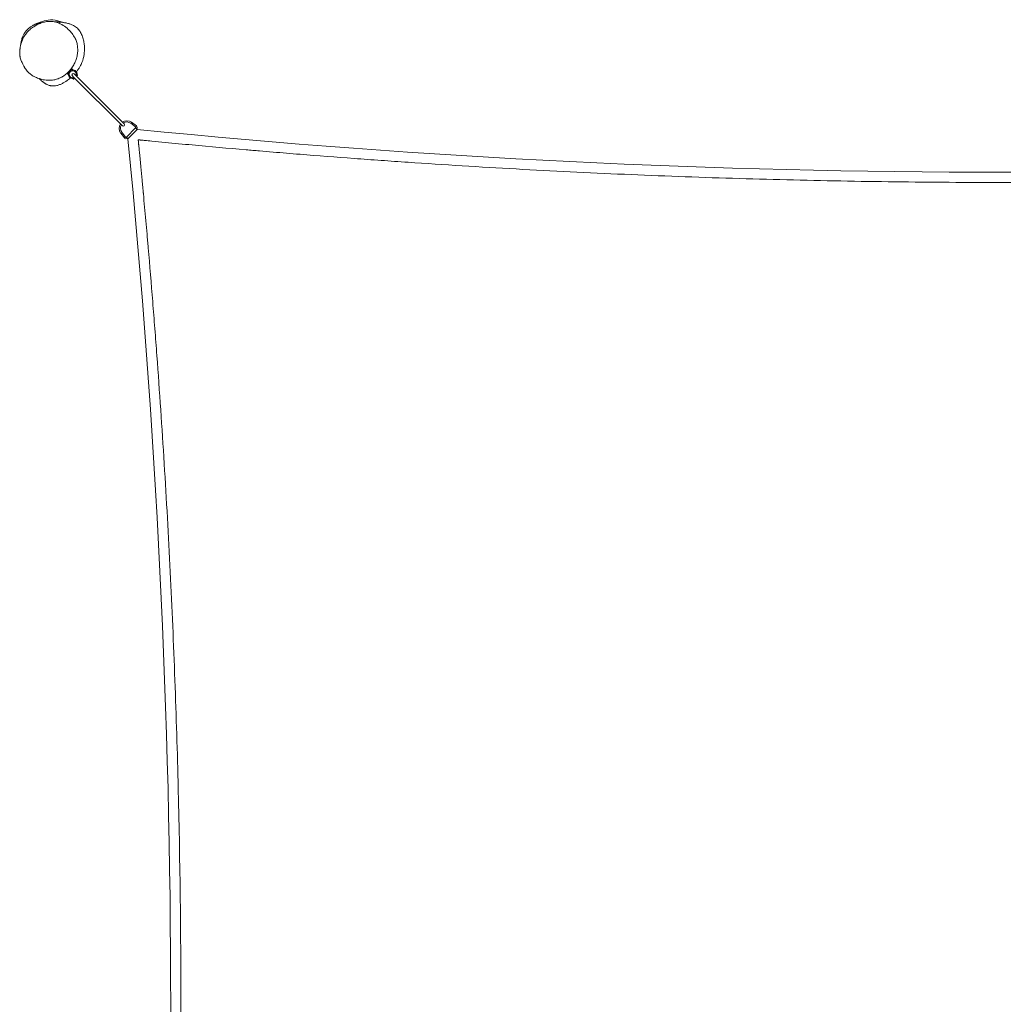
# Model space of a CAD drawing. Units: millimetres. Extents: x -2248 to 2248, y -2248 to 2248.
# Drawn here: x -2245 to 0, y 2 to 2248 of the extents above; entities that cross this region are included whole.
import ezdxf

# ---------------------------------------------------------------- set-up
doc = ezdxf.new("R2010")
doc.units = ezdxf.units.MM
doc.header["$LTSCALE"] = 20
doc.layers.add('2d', color=230, linetype='Continuous')

msp = doc.modelspace()

# ---------------------------------------------------------------- linework, layer by layer
at = {"layer": '2d', "lineweight": 0}
for p, q in [((-2126.3, 2133.4), (-2127.9, 2135)), ((-2126.4, 2137), (-2123.1, 2133.7)), ((-2133.7, 2123.1), (-2136.5, 2125.9)), ((-2133.4, 2126.3), (-2134.6, 2127.6)), ((-2133.4, 2126.3), (-2126.3, 2133.4)), ((-2122.2, 2117.9), (-2124.3, 2120)), ((-2122.2, 2117.9), (-2010.3, 2006)), ((-2121.3, 2112.6), (-2121.7, 2112.2)), ((-2121.2, 2113.9), (-2120.9, 2114.2)), ((-2120, 2124.3), (-2117.9, 2122.2)), ((-2117.9, 2122.2), (-2006, 2010.3)), ((-2114.2, 2120.9), (-2113.9, 2121.2)), ((-2112.2, 2121.7), (-2112.6, 2121.3)), ((-2001.1, 1979.9), (-1979.9, 2001.1)), ((-1991.2, 2011.7), (-1980, 2003.3)), ((-1989.4, 2014.1), (-1978.2, 2005.7)), ((-1979.9, 2001.1), (-1976.4, 1997.7)), ((-2005.7, 1978.2), (-2014.1, 1989.4)), ((-2003.3, 1980), (-2011.7, 1991.2)), ((-2001.1, 1979.9), (-1997.7, 1976.4)), ((-1976.4, 1997.7), (-1997.7, 1976.4)), ((-1997.7, 1976.4), (-1976.4, 1997.7))]:
    msp.add_line(p, q, dxfattribs=at)
for centre, radius, start, end in [((-2123.7, 2123.7), 10, 165, 297.5424), ((-2123.7, 2123.7), 8, 337.0243, 292.9757), ((-2123.7, 2123.7), 10, 332.4576, 105), ((-2122.2, 2122.2), 3, 45, 225), ((-2000, 2000), 17.7, 144.78, 216.9059), ((-2000, 2000), 14.7, 146.8075, 216.9059), ((-2008.1, 2008.1), 3, 225, 45), ((-2000, 2000), 17.7, 53.0941, 125.22), ((-2000, 2000), 14.7, 53.0941, 123.1925), ((-1980.9, 2002.1), 1.5, 315, 53.0941), ((-1980.9, 2002.1), 4.5, 315, 53.0941), ((-2002.1, 1980.9), 4.5, 216.9059, 315), ((-2002.1, 1980.9), 1.5, 216.9059, 315), ((0, 21950), 20050, 264.34285, 275.65715), ((-21950, 0), 20050, 354.34285, 5.65715)]:
    msp.add_arc(centre, radius, start, end, dxfattribs=at)
for points, knots in [([(-2196.7, 2242.4), (-2191.6, 2244.4), (-2185.9, 2246.1), (-2172.3, 2248.1), (-2165.1, 2247.8), (-2154.1, 2244.9), (-2150.6, 2243.6), (-2147.2, 2242.1)], [-262.21987, -262.21987, -262.21987, -262.21987, -247.182809, -247.182809, -228.593576, -228.593576, -219.523261, -219.523261, -219.523261, -219.523261]), ([(-2242.7, 2188.1), (-2242.6, 2189.1), (-2242.5, 2190.1), (-2242.3, 2192.1), (-2242.2, 2193), (-2241.8, 2195.1), (-2241.7, 2196.1), (-2241.2, 2198.4), (-2240.9, 2199.6), (-2240.2, 2202.2), (-2239.8, 2203.6), (-2238.7, 2206.8), (-2238.1, 2208.5), (-2236.4, 2212.2), (-2235.4, 2214.2), (-2233.1, 2218), (-2232, 2219.8), (-2229.4, 2222.9), (-2228.3, 2224.3), (-2226, 2226.6), (-2224.9, 2227.5), (-2222.4, 2229.7), (-2221, 2230.7), (-2218.6, 2232.4), (-2217.6, 2233), (-2215.9, 2234.1), (-2215.1, 2234.5), (-2213.8, 2235.2), (-2213.1, 2235.6), (-2211.9, 2236.2), (-2211.3, 2236.5), (-2210.1, 2237), (-2209.6, 2237.3), (-2208.5, 2237.8), (-2208, 2238), (-2206.9, 2238.5), (-2206.4, 2238.7), (-2205.4, 2239.1), (-2204.9, 2239.2), (-2204.4, 2239.5), (-2204.2, 2239.5), (-2203.6, 2239.7), (-2203.3, 2239.9), (-2202.4, 2240.2), (-2202, 2240.4), (-2201.1, 2240.7), (-2200.7, 2240.8), (-2199.8, 2241.2), (-2199.3, 2241.3), (-2198.2, 2241.8), (-2197.6, 2242), (-2196.9, 2242.3), (-2196.8, 2242.3), (-2196.7, 2242.4)], [2114.840159, 2114.840159, 2114.840159, 2114.840159, 2118.733897, 2118.733897, 2123.220677, 2123.220677, 2128.752654, 2128.752654, 2135.861423, 2135.861423, 2145.052849, 2145.052849, 2157.048373, 2157.048373, 2171.327183, 2171.327183, 2183.168216, 2183.168216, 2190.432951, 2190.432951, 2196.150565, 2196.150565, 2203.609006, 2203.609006, 2209.690309, 2209.690309, 2215.163435, 2215.163435, 2221.170081, 2221.170081, 2228.206871, 2228.206871, 2236.741479, 2236.741479, 2247.378541, 2247.378541, 2260.769128, 2260.769128, 2277.799043, 2277.799043, 2284.478272, 2284.478272, 2304.516615, 2304.516615, 2335.502253, 2335.502253, 2376.625225, 2376.625225, 2435.143076, 2435.143076, 2527.374214, 2527.374214, 2540.40327, 2540.40327, 2540.40327, 2540.40327]), ([(-2233.2, 2139), (-2231.6, 2136.2), (-2229.7, 2133.4), (-2225.7, 2128.8), (-2223.7, 2126.9), (-2219.1, 2123), (-2216.4, 2121.2), (-2210.4, 2117.7), (-2207, 2116.2), (-2199.5, 2113.3), (-2195.2, 2112.1), (-2186.6, 2110.4), (-2182.2, 2109.9), (-2174.1, 2109.8), (-2170.5, 2110.1), (-2164, 2111.2), (-2161.2, 2111.9), (-2155.8, 2113.7), (-2153.1, 2114.9), (-2147.9, 2117.5), (-2145.3, 2119.1), (-2140.2, 2122.6), (-2137.8, 2124.6), (-2133, 2129.1), (-2130.7, 2131.6), (-2126.3, 2136.9), (-2124.3, 2139.8), (-2120.7, 2145.8), (-2119.1, 2148.9), (-2116.4, 2155.5), (-2115.2, 2158.9), (-2113.4, 2166), (-2112.7, 2169.6), (-2112, 2176.7), (-2112, 2180.3), (-2112.5, 2187.2), (-2113, 2190.4), (-2114.5, 2196.8), (-2115.5, 2199.8), (-2118.1, 2205.7), (-2119.7, 2208.7), (-2123.6, 2214.8), (-2126.1, 2218), (-2131.9, 2224.5), (-2135.4, 2227.7), (-2143, 2233.8), (-2147.2, 2236.6), (-2155.1, 2240.4), (-2158.4, 2241.7), (-2164.6, 2243.3), (-2167.3, 2243.8), (-2172.8, 2244.3), (-2175.7, 2244.3), (-2181.6, 2243.9), (-2184.7, 2243.4), (-2191.1, 2242), (-2194.4, 2241), (-2201.1, 2238.4), (-2204.5, 2236.8), (-2211, 2233.1), (-2214.2, 2231), (-2220.3, 2226.4), (-2223.2, 2223.8), (-2228.2, 2218.7), (-2230.3, 2216.1), (-2233.9, 2211), (-2235.4, 2208.5), (-2237.9, 2203.5), (-2239, 2200.8), (-2239.9, 2198.2)], [-939.050344, -939.050344, -939.050344, -939.050344, -908.021301, -908.021301, -881.527133, -881.527133, -850.87036, -850.87036, -814.714251, -814.714251, -772.421591, -772.421591, -730.682812, -730.682812, -698.577865, -698.577865, -673.395446, -673.395446, -648.927474, -648.927474, -623.460361, -623.460361, -596.287008, -596.287008, -567.557365, -567.557365, -537.681459, -537.681459, -507.1632, -507.1632, -475.27348, -475.27348, -442.502556, -442.502556, -410.342456, -410.342456, -379.564032, -379.564032, -350.079758, -350.079758, -318.073561, -318.073561, -278.998524, -278.998524, -231.365351, -231.365351, -181.657411, -181.657411, -148.314543, -148.314543, -123.475317, -123.475317, -98.243497, -98.243497, -70.635547, -70.635547, -40.147736, -40.147736, -7.729751, -7.729751, 25.456759, 25.456759, 58.279775, 58.279775, 86.705664, 86.705664, 110.717404, 110.717404, 134.729145, 134.729145, 134.729145, 134.729145]), ([(-2164.2, 2243.2), (-2163.7, 2243.2), (-2163.3, 2243.1), (-2161.7, 2243.1), (-2160.5, 2243.1), (-2157.8, 2243), (-2156.5, 2242.9), (-2153.4, 2242.7), (-2152.1, 2242.6), (-2149.1, 2242.3), (-2147.9, 2242.2), (-2145, 2241.8), (-2143.7, 2241.6), (-2141, 2241.1), (-2139.8, 2240.9), (-2137.4, 2240.4), (-2136.2, 2240.1), (-2134, 2239.5), (-2133, 2239.2), (-2130.9, 2238.6), (-2129.8, 2238.2), (-2127.6, 2237.4), (-2126.4, 2236.9), (-2124, 2235.9), (-2122.7, 2235.2), (-2120, 2233.7), (-2118.5, 2232.8), (-2115.7, 2230.8), (-2114.3, 2229.7), (-2111.9, 2227.3), (-2110.8, 2226.2), (-2108.7, 2223.7), (-2107.8, 2222.4), (-2106, 2219.6), (-2105.1, 2218.2), (-2103.5, 2215.1), (-2102.8, 2213.5), (-2101.4, 2210.2), (-2100.8, 2208.5), (-2099.7, 2205.1), (-2099.3, 2203.4), (-2098.5, 2199.9), (-2098.1, 2198.2), (-2097.6, 2194.8), (-2097.4, 2193.1), (-2097, 2189.8), (-2096.9, 2188.2), (-2096.7, 2184.9), (-2096.7, 2183.2), (-2096.7, 2179.6), (-2096.8, 2177.6), (-2097.1, 2173.1), (-2097.4, 2170.6), (-2098.2, 2165.3), (-2098.7, 2162.6), (-2100, 2157.7), (-2100.6, 2155.5), (-2102, 2151.6), (-2102.7, 2149.8), (-2104.1, 2146.7), (-2104.7, 2145.3), (-2106, 2142.8), (-2106.6, 2141.7), (-2107.9, 2139.6), (-2108.5, 2138.6), (-2109.8, 2136.5), (-2110.5, 2135.5), (-2112, 2133.3), (-2112.9, 2132.1), (-2114.2, 2130.4), (-2114.8, 2129.7), (-2115.3, 2129.1)], [966.197737, 966.197737, 966.197737, 966.197737, 1000.918528, 1000.918528, 1077.781578, 1077.781578, 1128.448963, 1128.448963, 1155.814911, 1155.814911, 1171.745569, 1171.745569, 1181.213735, 1181.213735, 1187.168691, 1187.168691, 1191.335119, 1191.335119, 1194.697422, 1194.697422, 1198.0478, 1198.0478, 1201.773877, 1201.773877, 1206.165078, 1206.165078, 1211.336935, 1211.336935, 1216.996496, 1216.996496, 1221.872237, 1221.872237, 1226.691379, 1226.691379, 1231.760448, 1231.760448, 1237.08191, 1237.08191, 1242.61555, 1242.61555, 1248.319824, 1248.319824, 1254.199181, 1254.199181, 1260.211915, 1260.211915, 1266.531215, 1266.531215, 1273.433072, 1273.433072, 1282.053454, 1282.053454, 1293.210101, 1293.210101, 1304.613035, 1304.613035, 1312.995468, 1312.995468, 1319.054755, 1319.054755, 1323.686473, 1323.686473, 1327.515371, 1327.515371, 1331.161082, 1331.161082, 1335.273822, 1335.273822, 1340.165888, 1340.165888, 1343.08182, 1343.08182, 1343.08182, 1343.08182]), ([(-2233.2, 2139), (-2233.2, 2139), (-2233.2, 2139.1), (-2233.3, 2139.2), (-2233.4, 2139.3), (-2233.6, 2139.7), (-2233.9, 2140.1), (-2234.4, 2141.1), (-2234.8, 2141.7), (-2235.6, 2143.2), (-2236.1, 2144.1), (-2237.2, 2146.1), (-2237.8, 2147.2), (-2239, 2149.7), (-2239.5, 2150.9), (-2240.7, 2153.6), (-2241.2, 2154.9), (-2242.2, 2157.8), (-2242.6, 2159.1), (-2243.3, 2161.8), (-2243.4, 2162.4), (-2243.7, 2163.6), (-2243.8, 2164), (-2243.9, 2164.9), (-2244, 2165.3), (-2244.1, 2165.9), (-2244.1, 2166.1), (-2244.2, 2166.5), (-2244.2, 2166.8), (-2244.2, 2167.1), (-2244.3, 2167.3), (-2244.3, 2167.6), (-2244.3, 2167.8), (-2244.3, 2168.2), (-2244.4, 2168.4), (-2244.4, 2168.9), (-2244.4, 2169.2), (-2244.5, 2169.9), (-2244.5, 2170.2), (-2244.5, 2171.1), (-2244.5, 2171.5), (-2244.6, 2172.5), (-2244.6, 2173), (-2244.5, 2174.2), (-2244.5, 2174.7), (-2244.5, 2176), (-2244.4, 2176.7), (-2244.3, 2178.1), (-2244.2, 2178.8), (-2244, 2180.4), (-2243.9, 2181.2), (-2243.7, 2182.9), (-2243.5, 2183.8), (-2243.2, 2185.7), (-2243, 2186.6), (-2242.5, 2188.6), (-2242.3, 2189.6), (-2241.8, 2191.7), (-2241.5, 2192.8), (-2240.9, 2194.8), (-2240.6, 2195.7), (-2240.2, 2197.2), (-2240, 2197.7), (-2239.9, 2198.2)], [0, 0, 0, 0, 10.000014, 10.000014, 40.000284, 40.000284, 94.196766, 94.196766, 154.912686, 154.912686, 217.249699, 217.249699, 273.741423, 273.741423, 319.883876, 319.883876, 354.28026, 354.28026, 376.994858, 376.994858, 382.769129, 382.769129, 385.519942, 385.519942, 387.073512, 387.073512, 387.697182, 387.697182, 388.331363, 388.331363, 388.846796, 388.846796, 389.458101, 389.458101, 390.337353, 390.337353, 391.875979, 391.875979, 394.624443, 394.624443, 398.679034, 398.679034, 404.692381, 404.692381, 413.317532, 413.317532, 425.370987, 425.370987, 441.677332, 441.677332, 463.527467, 463.527467, 492.175519, 492.175519, 529.092783, 529.092783, 575.759364, 575.759364, 632.806544, 632.806544, 697.427128, 697.427128, 751.333114, 751.333114, 751.333114, 751.333114]), ([(-2128.8, 2115.1), (-2129.6, 2114.5), (-2130.4, 2113.8), (-2132.6, 2112), (-2134.1, 2110.9), (-2137.3, 2108.6), (-2139, 2107.4), (-2142.7, 2105.1), (-2144.7, 2103.9), (-2148.9, 2101.8), (-2151.2, 2100.8), (-2155.6, 2099.1), (-2157.9, 2098.4), (-2162.1, 2097.5), (-2164.2, 2097.2), (-2167.7, 2097), (-2169.3, 2097), (-2171.9, 2097.2), (-2173, 2097.3), (-2174.8, 2097.6), (-2175.5, 2097.8), (-2177, 2098.2), (-2177.8, 2098.4), (-2179.6, 2099.1), (-2180.7, 2099.5), (-2182.5, 2100.3), (-2183.2, 2100.7), (-2184.5, 2101.4), (-2185.1, 2101.7), (-2186.2, 2102.4), (-2186.7, 2102.7), (-2187.7, 2103.3), (-2188.1, 2103.6), (-2189, 2104.2), (-2189.4, 2104.5), (-2190.3, 2105.2), (-2190.7, 2105.5), (-2191.5, 2106.1), (-2191.9, 2106.5), (-2192.9, 2107.2), (-2193.4, 2107.6), (-2194.7, 2108.7), (-2195.4, 2109.3), (-2197.5, 2111.2), (-2198.8, 2112.4), (-2200.3, 2113.7)], [1364.208493, 1364.208493, 1364.208493, 1364.208493, 1367.247132, 1367.247132, 1372.813688, 1372.813688, 1379.046429, 1379.046429, 1386.07469, 1386.07469, 1393.525833, 1393.525833, 1400.661869, 1400.661869, 1406.772936, 1406.772936, 1411.375093, 1411.375093, 1414.885644, 1414.885644, 1417.962468, 1417.962468, 1421.326848, 1421.326848, 1426.913228, 1426.913228, 1432.111741, 1432.111741, 1437.563373, 1437.563373, 1443.907807, 1443.907807, 1451.718842, 1451.718842, 1461.727185, 1461.727185, 1474.591389, 1474.591389, 1492.444681, 1492.444681, 1518.487342, 1518.487342, 1560.751457, 1560.751457, 1637.830792, 1637.830792, 1637.830792, 1637.830792]), ([(-2197, 2111.4), (-2197, 2111.4), (-2197.1, 2111.5), (-2197.3, 2111.7), (-2197.5, 2111.8), (-2198.1, 2112.3), (-2198.5, 2112.7), (-2199.2, 2113.2), (-2199.4, 2113.3), (-2199.6, 2113.5)], [992.374585, 992.374585, 992.374585, 992.374585, 1030.470567, 1030.470567, 1085.52977, 1085.52977, 1157.340256, 1157.340256, 1188.21071, 1188.21071, 1188.21071, 1188.21071]), ([(-2121.1, 2112.9), (-2121.2, 2112.8), (-2121.3, 2112.8), (-2121.4, 2112.8), (-2121.4, 2112.8), (-2121.6, 2112.8), (-2121.6, 2112.8), (-2121.7, 2113), (-2121.7, 2113.1), (-2121.6, 2113.3), (-2121.5, 2113.4), (-2121.5, 2113.6), (-2121.4, 2113.6), (-2121.3, 2113.7), (-2121.3, 2113.8), (-2121.2, 2113.9)], [0, 0, 0, 0, 0.000484344, 0.000484344, 0.000968688, 0.000968688, 0.001937375, 0.001937375, 0.002906063, 0.002906063, 0.003390407, 0.003390407, 0.003632579, 0.003632579, 0.003874751, 0.003874751, 0.003874751, 0.003874751]), ([(-2121, 2113), (-2121, 2113), (-2120.9, 2113.1), (-2120.9, 2113.3), (-2120.8, 2113.3), (-2120.8, 2113.4)], [0.0033350816, 0.0033350816, 0.0033350816, 0.0033350816, 0.003610171, 0.003610171, 0.0038852604, 0.0038852604, 0.0038852604, 0.0038852604]), ([(-2113.9, 2121.2), (-2113.8, 2121.3), (-2113.7, 2121.3), (-2113.6, 2121.4), (-2113.6, 2121.5), (-2113.4, 2121.5), (-2113.3, 2121.6), (-2113.2, 2121.6), (-2113.1, 2121.7), (-2113, 2121.7), (-2112.9, 2121.7), (-2112.8, 2121.6), (-2112.8, 2121.6), (-2112.8, 2121.4), (-2112.8, 2121.4), (-2112.8, 2121.3), (-2112.8, 2121.2), (-2112.9, 2121.1)], [0, 0, 0, 0, 0.000243609, 0.000243609, 0.000487219, 0.000487219, 0.000974438, 0.000974438, 0.001461657, 0.001461657, 0.001948876, 0.001948876, 0.002923314, 0.002923314, 0.003410533, 0.003410533, 0.003897752, 0.003897752, 0.003897752, 0.003897752]), ([(-2113, 2121), (-2113, 2121), (-2113.1, 2120.9), (-2113.3, 2120.9), (-2113.3, 2120.8), (-2113.4, 2120.8)], [0.0033350816, 0.0033350816, 0.0033350816, 0.0033350816, 0.003610171, 0.003610171, 0.0038852604, 0.0038852604, 0.0038852604, 0.0038852604]), ([(1974.1, 1974.1), (1974, 1974.1), (1973.9, 1974.1), (1973.8, 1974.1), (1973.8, 1974.1), (1973.8, 1974.1), (1973.8, 1974.1), (1973.8, 1974.1), (1973.7, 1974.1), (1973.7, 1974.1), (1973.6, 1974), (1973.6, 1974), (1973.6, 1974), (1973.5, 1974), (1973.5, 1974), (1973.5, 1974), (1973.4, 1974), (1973.4, 1974), (1973.3, 1974), (1973.3, 1974), (1973.3, 1974), (1973.3, 1974), (1973.3, 1974), (1973.2, 1974), (1973.2, 1974), (1973.1, 1974), (1973.1, 1974), (1973, 1974), (1973, 1974), (1973, 1974), (1973, 1974), (1973, 1974), (1973, 1974), (1972.9, 1974), (1972.9, 1974), (1972.8, 1974), (1972.6, 1974), (1972.6, 1973.9), (1972.5, 1973.9), (1972.5, 1973.9), (1972.5, 1973.9), (1972.5, 1973.9), (1972.4, 1973.9), (1972.3, 1973.9), (1972.2, 1973.9), (1972.1, 1973.9), (1972, 1973.9), (1971.9, 1973.9), (1971.9, 1973.9), (1971.8, 1973.9), (1971.8, 1973.9), (1971.6, 1973.8), (1971.6, 1973.8), (1971.4, 1973.8), (1971.4, 1973.8), (1971.4, 1973.8), (1971.4, 1973.8), (1971.4, 1973.8), (1971.3, 1973.8), (1971.3, 1973.8), (1971.2, 1973.8), (1971, 1973.8), (1971, 1973.8), (1970.9, 1973.8), (1970.8, 1973.8), (1970.8, 1973.8), (1970.8, 1973.8), (1970.8, 1973.8), (1970.8, 1973.8), (1970.8, 1973.8), (1970.8, 1973.8), (1970.6, 1973.7), (1970.4, 1973.7), (1970.1, 1973.7), (1969.9, 1973.7), (1969.8, 1973.7), (1969.7, 1973.7), (1969.7, 1973.7), (1969.7, 1973.7), (1969.7, 1973.7), (1969.7, 1973.7), (1969.7, 1973.7), (1969.6, 1973.6), (1969.5, 1973.6), (1969.3, 1973.6), (1968.9, 1973.6), (1968.4, 1973.5), (1968.2, 1973.5), (1968.1, 1973.5), (1968.1, 1973.5), (1968, 1973.5), (1968, 1973.5), (1968, 1973.5), (1967.9, 1973.5), (1967.7, 1973.5), (1967.5, 1973.4), (1967.2, 1973.4), (1967, 1973.4), (1966.8, 1973.4), (1966.7, 1973.4), (1966.5, 1973.3), (1966.5, 1973.3), (1966.4, 1973.3), (1966.4, 1973.3), (1966.4, 1973.3), (1966.4, 1973.3), (1965.8, 1973.3), (1964.8, 1973.2), (1962.9, 1973), (1962.2, 1972.9), (1961, 1972.8), (1960.6, 1972.8), (1959.9, 1972.7), (1959.6, 1972.7), (1959.1, 1972.6), (1958.9, 1972.6), (1958.8, 1972.6), (1958.8, 1972.6), (1958.7, 1972.6), (1958.7, 1972.6), (1958.7, 1972.6), (1958.7, 1972.6), (1956.2, 1972.3), (1953.7, 1972.1), (1949.8, 1971.7), (1948.5, 1971.6), (1946.6, 1971.4), (1945.6, 1971.3), (1944.5, 1971.2), (1943.9, 1971.1), (1943.7, 1971.1), (1943.5, 1971.1), (1943.4, 1971.1), (1938.2, 1970.6), (1933.1, 1970.1), (1925.4, 1969.3), (1922.8, 1969.1), (1919, 1968.7), (1917.1, 1968.5), (1914.8, 1968.3), (1913.9, 1968.2), (1913.2, 1968.2), (1912.9, 1968.1), (1902.3, 1967.1), (1892.1, 1966.1), (1876.7, 1964.7), (1871.5, 1964.2), (1863.9, 1963.5), (1860, 1963.1), (1855.6, 1962.7), (1853.6, 1962.5), (1852.4, 1962.4), (1851.7, 1962.4), (1830.6, 1960.4), (1810.1, 1958.5), (1779.3, 1955.8), (1763.9, 1954.4), (1748.5, 1953.1), (1738.2, 1952.2), (1733.1, 1951.7), (1687, 1947.7), (1645.9, 1944.3), (1584.3, 1939.4), (1563.8, 1937.7), (1533, 1935.4), (1522.7, 1934.6), (1502.2, 1933), (1491.9, 1932.3), (1399.5, 1925.4), (1317.3, 1919.8), (1152.8, 1909.7), (1070.5, 1905.1), (906, 1897), (823.6, 1893.4), (700.2, 1888.9), (659, 1887.5), (576.6, 1884.9), (535.5, 1883.8), (329.5, 1878.7), (164.8, 1876.7), (-82.4, 1876.7), (-164.8, 1877.2), (-288.3, 1878.7), (-329.5, 1879.3), (-411.9, 1880.9), (-453.1, 1881.8), (-576.6, 1884.8), (-659, 1887.3), (-823.6, 1893.4), (-906, 1897), (-1070.5, 1905.1), (-1152.8, 1909.7), (-1276.1, 1917.3), (-1317.2, 1919.9), (-1378.9, 1924.1), (-1409.7, 1926.3), (-1440.5, 1928.5), (-1461.1, 1930), (-1471.3, 1930.7), (-1522.7, 1934.5), (-1563.8, 1937.7), (-1625.4, 1942.7), (-1645.9, 1944.3), (-1676.7, 1946.9), (-1687, 1947.8), (-1702.3, 1949.1), (-1707.5, 1949.5), (-1717.7, 1950.4), (-1722.9, 1950.8), (-1769, 1954.8), (-1810.1, 1958.5), (-1871.6, 1964.2), (-1892.1, 1966.1), (-1922.8, 1969.1), (-1933.1, 1970.1), (-1948.5, 1971.6), (-1953.6, 1972.1), (-1960, 1972.7), (-1961.3, 1972.8), (-1963.2, 1973), (-1963.8, 1973.1), (-1965.1, 1973.2), (-1965.8, 1973.3), (-1967, 1973.4), (-1967.7, 1973.5), (-1968.6, 1973.6), (-1969, 1973.6), (-1969.5, 1973.6), (-1969.6, 1973.7), (-1969.9, 1973.7), (-1970.1, 1973.7), (-1970.6, 1973.7), (-1970.9, 1973.8), (-1971.5, 1973.8), (-1971.9, 1973.9), (-1972.3, 1973.9), (-1972.5, 1973.9), (-1972.8, 1974), (-1973, 1974), (-1973.3, 1974), (-1973.5, 1974), (-1973.7, 1974.1), (-1973.8, 1974.1), (-1973.9, 1974.1), (-1974, 1974.1), (-1974.1, 1974.1)], [0, 0, 0, 0, 0.000061, 0.000061, 0.000069, 0.000069, 0.000076, 0.000076, 0.000092, 0.000092, 0.000122, 0.000122, 0.000137, 0.000137, 0.000153, 0.000153, 0.000183, 0.000183, 0.000198, 0.000206, 0.000206, 0.00021, 0.00021, 0.000214, 0.000244, 0.000244, 0.000275, 0.000275, 0.000278, 0.000278, 0.000282, 0.000282, 0.00029, 0.000305, 0.000305, 0.000366, 0.000366, 0.000397, 0.000397, 0.000412, 0.000412, 0.00042, 0.00042, 0.000427, 0.000488, 0.000488, 0.000549, 0.000549, 0.00058, 0.00058, 0.00061, 0.00061, 0.000671, 0.000671, 0.000687, 0.000694, 0.000694, 0.000698, 0.000698, 0.000702, 0.000732, 0.000732, 0.000793, 0.000793, 0.000824, 0.000832, 0.000835, 0.000835, 0.000839, 0.000839, 0.000854, 0.000854, 0.000977, 0.000977, 0.001099, 0.001099, 0.001114, 0.001114, 0.001118, 0.001118, 0.001122, 0.001129, 0.00116, 0.001221, 0.001221, 0.001465, 0.001465, 0.001526, 0.001526, 0.001534, 0.001534, 0.001541, 0.001541, 0.001556, 0.001587, 0.001709, 0.001709, 0.001831, 0.001831, 0.001892, 0.001923, 0.001938, 0.001945, 0.001949, 0.001949, 0.001953, 0.001953, 0.00293, 0.00293, 0.003418, 0.003418, 0.003662, 0.003662, 0.003784, 0.003845, 0.003876, 0.003891, 0.003899, 0.003902, 0.003904, 0.003904, 0.003906, 0.003906, 0.005859, 0.005859, 0.006836, 0.006836, 0.007324, 0.007568, 0.00769, 0.007751, 0.007751, 0.007813, 0.007813, 0.011719, 0.011719, 0.013672, 0.013672, 0.014648, 0.015137, 0.015381, 0.015381, 0.015625, 0.015625, 0.023438, 0.023438, 0.027344, 0.027344, 0.029297, 0.030273, 0.030762, 0.030762, 0.03125, 0.03125, 0.046875, 0.046875, 0.054688, 0.058594, 0.058594, 0.0625, 0.0625, 0.09375, 0.09375, 0.109375, 0.109375, 0.117188, 0.117188, 0.125, 0.125, 0.1875, 0.1875, 0.25, 0.25, 0.3125, 0.3125, 0.34375, 0.34375, 0.375, 0.375, 0.5, 0.5, 0.5625, 0.5625, 0.59375, 0.59375, 0.625, 0.625, 0.6875, 0.6875, 0.75, 0.75, 0.8125, 0.8125, 0.84375, 0.84375, 0.859375, 0.867188, 0.867188, 0.875, 0.875, 0.90625, 0.90625, 0.921875, 0.921875, 0.929688, 0.929688, 0.933594, 0.933594, 0.9375, 0.9375, 0.96875, 0.96875, 0.984375, 0.984375, 0.992188, 0.992188, 0.996094, 0.996094, 0.99707, 0.99707, 0.997559, 0.997559, 0.998047, 0.998047, 0.998535, 0.998535, 0.998779, 0.998779, 0.998901, 0.998901, 0.999023, 0.999023, 0.999268, 0.999268, 0.999512, 0.999512, 0.999634, 0.999634, 0.999756, 0.999756, 0.999878, 0.999878, 0.999939, 0.999939, 1, 1, 1, 1]), ([(-1974.1, 1974.1), (-1974.1, 1974), (-1974.1, 1973.9), (-1974.1, 1973.8), (-1974.1, 1973.8), (-1974.1, 1973.8), (-1974.1, 1973.8), (-1974.1, 1973.8), (-1974.1, 1973.7), (-1974.1, 1973.7), (-1974, 1973.6), (-1974, 1973.6), (-1974, 1973.6), (-1974, 1973.5), (-1974, 1973.5), (-1974, 1973.5), (-1974, 1973.4), (-1974, 1973.4), (-1974, 1973.3), (-1974, 1973.3), (-1974, 1973.3), (-1974, 1973.3), (-1974, 1973.3), (-1974, 1973.2), (-1974, 1973.2), (-1974, 1973.1), (-1974, 1973.1), (-1974, 1973), (-1974, 1973), (-1974, 1973), (-1974, 1973), (-1974, 1973), (-1974, 1973), (-1974, 1972.9), (-1974, 1972.9), (-1974, 1972.8), (-1974, 1972.6), (-1973.9, 1972.6), (-1973.9, 1972.5), (-1973.9, 1972.5), (-1973.9, 1972.5), (-1973.9, 1972.5), (-1973.9, 1972.4), (-1973.9, 1972.3), (-1973.9, 1972.2), (-1973.9, 1972.1), (-1973.9, 1972), (-1973.9, 1971.9), (-1973.9, 1971.9), (-1973.9, 1971.8), (-1973.9, 1971.8), (-1973.8, 1971.6), (-1973.8, 1971.6), (-1973.8, 1971.4), (-1973.8, 1971.4), (-1973.8, 1971.4), (-1973.8, 1971.4), (-1973.8, 1971.4), (-1973.8, 1971.3), (-1973.8, 1971.3), (-1973.8, 1971.2), (-1973.8, 1971), (-1973.8, 1971), (-1973.8, 1970.9), (-1973.8, 1970.8), (-1973.8, 1970.8), (-1973.8, 1970.8), (-1973.8, 1970.8), (-1973.8, 1970.8), (-1973.8, 1970.8), (-1973.8, 1970.8), (-1973.7, 1970.6), (-1973.7, 1970.4), (-1973.7, 1970.1), (-1973.7, 1969.9), (-1973.7, 1969.8), (-1973.7, 1969.7), (-1973.7, 1969.7), (-1973.7, 1969.7), (-1973.7, 1969.7), (-1973.7, 1969.7), (-1973.7, 1969.7), (-1973.6, 1969.6), (-1973.6, 1969.5), (-1973.6, 1969.3), (-1973.6, 1968.9), (-1973.5, 1968.4), (-1973.5, 1968.2), (-1973.5, 1968.1), (-1973.5, 1968.1), (-1973.5, 1968), (-1973.5, 1968), (-1973.5, 1968), (-1973.5, 1967.9), (-1973.5, 1967.7), (-1973.4, 1967.5), (-1973.4, 1967.2), (-1973.4, 1967), (-1973.4, 1966.8), (-1973.4, 1966.7), (-1973.3, 1966.5), (-1973.3, 1966.5), (-1973.3, 1966.4), (-1973.3, 1966.4), (-1973.3, 1966.4), (-1973.3, 1966.4), (-1973.3, 1965.8), (-1973.2, 1964.8), (-1973, 1962.9), (-1972.9, 1962.2), (-1972.8, 1961), (-1972.8, 1960.6), (-1972.7, 1959.9), (-1972.7, 1959.6), (-1972.6, 1959.1), (-1972.6, 1958.9), (-1972.6, 1958.8), (-1972.6, 1958.8), (-1972.6, 1958.7), (-1972.6, 1958.7), (-1972.6, 1958.7), (-1972.6, 1958.7), (-1972.3, 1956.2), (-1972.1, 1953.7), (-1971.7, 1949.8), (-1971.6, 1948.5), (-1971.4, 1946.6), (-1971.3, 1945.6), (-1971.2, 1944.5), (-1971.1, 1943.9), (-1971.1, 1943.7), (-1971.1, 1943.5), (-1971.1, 1943.4), (-1970.6, 1938.2), (-1970.1, 1933.1), (-1969.3, 1925.4), (-1969.1, 1922.8), (-1968.7, 1919), (-1968.5, 1917.1), (-1968.3, 1914.8), (-1968.2, 1913.9), (-1968.2, 1913.2), (-1968.1, 1912.9), (-1967.1, 1902.3), (-1966.1, 1892.1), (-1964.7, 1876.7), (-1964.2, 1871.5), (-1963.5, 1863.9), (-1963.1, 1860), (-1962.7, 1855.6), (-1962.5, 1853.6), (-1962.4, 1852.4), (-1962.4, 1851.7), (-1960.4, 1830.6), (-1958.5, 1810.1), (-1955.8, 1779.3), (-1954.9, 1769), (-1953.5, 1753.6), (-1953.1, 1748.5), (-1952.2, 1738.2), (-1951.7, 1733.1), (-1947.7, 1687), (-1944.3, 1645.9), (-1939.4, 1584.3), (-1937.7, 1563.8), (-1935.4, 1533), (-1934.6, 1522.7), (-1933, 1502.2), (-1932.3, 1491.9), (-1925.4, 1399.5), (-1919.8, 1317.3), (-1909.7, 1152.8), (-1905.1, 1070.5), (-1897, 906), (-1893.4, 823.6), (-1887.3, 659), (-1884.8, 576.6), (-1878.7, 329.5), (-1876.7, 164.8), (-1876.7, -82.4), (-1877.2, -164.8), (-1879.2, -329.5), (-1880.7, -411.9), (-1884.8, -576.6), (-1887.3, -659), (-1893.4, -823.6), (-1897, -906), (-1905.1, -1070.5), (-1909.7, -1152.8), (-1917.3, -1276.1), (-1919.9, -1317.2), (-1924.1, -1378.9), (-1926.3, -1409.7), (-1928.5, -1440.5), (-1930, -1461.1), (-1930.7, -1471.3), (-1934.5, -1522.7), (-1937.7, -1563.8), (-1942.7, -1625.4), (-1944.3, -1645.9), (-1946.9, -1676.7), (-1947.8, -1687), (-1949.1, -1702.3), (-1949.5, -1707.5), (-1950.4, -1717.7), (-1950.8, -1722.9), (-1954.8, -1769), (-1958.5, -1810.1), (-1964.2, -1871.6), (-1966.1, -1892.1), (-1969.1, -1922.8), (-1970.1, -1933.1), (-1971.6, -1948.5), (-1972.1, -1953.6), (-1972.7, -1960), (-1972.8, -1961.3), (-1973, -1963.2), (-1973.1, -1963.8), (-1973.2, -1965.1), (-1973.3, -1965.8), (-1973.4, -1967), (-1973.5, -1967.7), (-1973.6, -1968.6), (-1973.6, -1969), (-1973.6, -1969.5), (-1973.7, -1969.6), (-1973.7, -1969.9), (-1973.7, -1970.1), (-1973.7, -1970.6), (-1973.8, -1970.9), (-1973.8, -1971.5), (-1973.9, -1971.9), (-1973.9, -1972.3), (-1973.9, -1972.5), (-1974, -1972.8), (-1974, -1973), (-1974, -1973.3), (-1974, -1973.5), (-1974.1, -1973.7), (-1974.1, -1973.8), (-1974.1, -1973.9), (-1974.1, -1974), (-1974.1, -1974.1)], [0, 0, 0, 0, 0.000061, 0.000061, 0.0000687, 0.0000687, 0.0000763, 0.0000763, 0.0000916, 0.0000916, 0.0001221, 0.0001221, 0.0001373, 0.0001373, 0.0001526, 0.0001526, 0.0001831, 0.0001831, 0.0001984, 0.000206, 0.000206, 0.0002098, 0.0002098, 0.0002136, 0.0002441, 0.0002441, 0.0002747, 0.0002747, 0.0002785, 0.0002785, 0.0002823, 0.0002823, 0.0002899, 0.0003052, 0.0003052, 0.0003662, 0.0003662, 0.0003967, 0.0003967, 0.000412, 0.000412, 0.0004196, 0.0004196, 0.0004272, 0.0004883, 0.0004883, 0.0005493, 0.0005493, 0.0005798, 0.0005798, 0.0006104, 0.0006104, 0.0006714, 0.0006714, 0.0006866, 0.0006943, 0.0006943, 0.0006981, 0.0006981, 0.0007019, 0.0007324, 0.0007324, 0.0007935, 0.0007935, 0.000824, 0.0008316, 0.0008354, 0.0008354, 0.0008392, 0.0008392, 0.0008545, 0.0008545, 0.0009766, 0.0009766, 0.0010986, 0.0010986, 0.0011139, 0.0011139, 0.0011177, 0.0011177, 0.0011215, 0.0011292, 0.0011597, 0.0012207, 0.0012207, 0.0014648, 0.0014648, 0.0015259, 0.0015259, 0.0015335, 0.0015335, 0.0015411, 0.0015411, 0.0015564, 0.0015869, 0.001709, 0.001709, 0.0018311, 0.0018311, 0.0018921, 0.0019226, 0.0019379, 0.0019455, 0.0019493, 0.0019493, 0.0019531, 0.0019531, 0.0029297, 0.0029297, 0.003418, 0.003418, 0.0036621, 0.0036621, 0.0037842, 0.0038452, 0.0038757, 0.003891, 0.0038986, 0.0039024, 0.0039043, 0.0039043, 0.0039063, 0.0039063, 0.0058594, 0.0058594, 0.0068359, 0.0068359, 0.0073242, 0.0075684, 0.0076904, 0.0077515, 0.0077515, 0.0078125, 0.0078125, 0.0117188, 0.0117188, 0.0136719, 0.0136719, 0.0146484, 0.0151367, 0.0153809, 0.0153809, 0.015625, 0.015625, 0.0234375, 0.0234375, 0.0273438, 0.0273438, 0.0292969, 0.0302734, 0.0307617, 0.0307617, 0.03125, 0.03125, 0.046875, 0.046875, 0.0546875, 0.0546875, 0.0585938, 0.0585938, 0.0625, 0.0625, 0.09375, 0.09375, 0.109375, 0.109375, 0.1171875, 0.1171875, 0.125, 0.125, 0.1875, 0.1875, 0.25, 0.25, 0.3125, 0.3125, 0.375, 0.375, 0.5, 0.5, 0.5625, 0.5625, 0.625, 0.625, 0.6875, 0.6875, 0.75, 0.75, 0.8125, 0.8125, 0.84375, 0.84375, 0.859375, 0.8671875, 0.8671875, 0.875, 0.875, 0.90625, 0.90625, 0.921875, 0.921875, 0.9296875, 0.9296875, 0.9335937, 0.9335937, 0.9375, 0.9375, 0.96875, 0.96875, 0.984375, 0.984375, 0.9921875, 0.9921875, 0.9960937, 0.9960937, 0.9970703, 0.9970703, 0.9975586, 0.9975586, 0.9980469, 0.9980469, 0.9985352, 0.9985352, 0.9987793, 0.9987793, 0.9989014, 0.9989014, 0.9990234, 0.9990234, 0.9992676, 0.9992676, 0.9995117, 0.9995117, 0.9996338, 0.9996338, 0.9997559, 0.9997559, 0.9998779, 0.9998779, 0.999939, 0.999939, 1, 1, 1, 1])]:
    msp.add_open_spline(points, degree=3, knots=knots, dxfattribs=at)
for points, weights in [([(-2121.7, 2112.3), (-2122.1, 2112.6), (-2122.7, 2113.1), (-2123.4, 2113.8)], [1, 0.997718938454, 0.997659631723, 0.999822079805]), ([(-2121.7, 2112.2), (-2121.7, 2112.2), (-2121.7, 2112.3), (-2121.7, 2112.3)], [0.943185340634, 0.95890195766, 0.977840177448, 1]), ([(-2120.8, 2113.4), (-2120.7, 2113.7), (-2120.6, 2114), (-2120.6, 2114.2)], [1, 0.974346809163, 0.958128326538, 0.951344552127]), ([(-2113.4, 2120.8), (-2113.7, 2120.7), (-2114, 2120.6), (-2114.2, 2120.6)], [1, 0.974346809163, 0.958128326538, 0.951344552127]), ([(-2112.3, 2121.7), (-2112.6, 2122.1), (-2113.1, 2122.7), (-2113.8, 2123.4)], [1, 0.997718938454, 0.997659631723, 0.999822079805]), ([(-2112.2, 2121.7), (-2112.2, 2121.7), (-2112.3, 2121.7), (-2112.3, 2121.7)], [0.943185340634, 0.95890195766, 0.977840177448, 1])]:
    msp.add_rational_spline(points, weights, degree=3, dxfattribs=at)
for points in [[(-2121.3, 2112.6), (-2121.2, 2112.7), (-2121.1, 2112.8), (-2121, 2113)], [(-2121, 2113), (-2121.1, 2112.9), (-2121.1, 2112.9), (-2121.1, 2112.9)], [(-2112.6, 2121.3), (-2112.7, 2121.2), (-2112.8, 2121.1), (-2113, 2121)], [(-2112.9, 2121.1), (-2112.9, 2121.1), (-2112.9, 2121.1), (-2113, 2121)]]:
    msp.add_open_spline(points, degree=3, dxfattribs=at)

doc.saveas('drawing.dxf')
